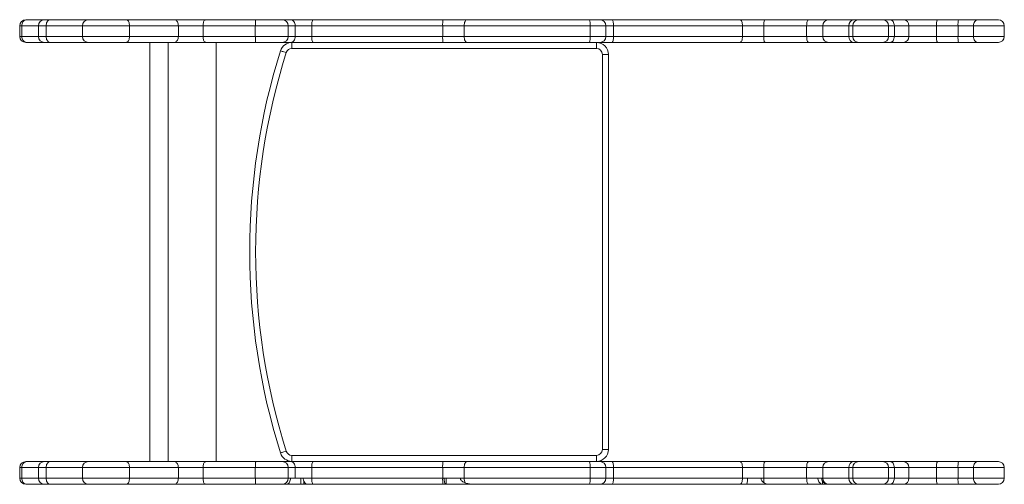
# Model space of a CAD drawing. Units: millimetres. Extents: x -1140 to 2520, y -1360 to 510.
# Drawn here: x -201 to 622, y -1088 to -699 of the extents above; entities that cross this region are included whole.
import ezdxf

# ---------------------------------------------------------------- set-up
doc = ezdxf.new("R2010")
doc.units = ezdxf.units.MM

msp = doc.modelspace()

# ---------------------------------------------------------------- linework, layer by layer
at = {"color": 7, "linetype": 'Continuous', "lineweight": 15}
for p, q in [((-196.29, -699.34), (-195.14, -699.34)), ((-195.14, -699.34), (-180.65, -699.34)), ((-180.65, -699.34), (-175.78, -699.34)), ((-175.78, -699.34), (-143.76, -699.34)), ((-143.76, -699.34), (-112.29, -699.34)), ((-112.29, -699.34), (-72.13, -699.34)), ((-72.13, -699.34), (-45.71, -699.34)), ((-45.71, -699.34), (-3.82, -699.34)), ((-3.82, -699.34), (18.34, -699.34)), ((18.34, -699.34), (25.67, -699.34)), ((25.67, -699.34), (44.15, -699.34)), ((44.15, -699.34), (152.71, -699.34)), ((152.71, -699.34), (172.9, -699.34)), ((172.9, -699.34), (275.23, -699.34)), ((275.23, -699.34), (283.98, -699.34)), ((283.98, -699.34), (294.24, -699.34)), ((294.24, -699.34), (401.15, -699.34)), ((401.15, -699.34), (421.96, -699.34)), ((421.96, -699.34), (458.5, -699.34)), ((458.5, -699.34), (475.34, -699.34)), ((475.34, -699.34), (496.23, -699.34)), ((496.23, -699.34), (500.48, -699.34)), ((500.48, -699.34), (520.41, -699.34)), ((520.41, -699.34), (526.45, -699.34)), ((526.45, -699.34), (537.73, -699.34)), ((537.73, -699.34), (566.47, -699.34)), ((566.47, -699.34), (583.83, -699.34)), ((583.83, -699.34), (599.96, -699.34)), ((599.96, -699.34), (617.18, -699.34)), ((-201.29, -704.34), (-201.29, -713.34)), ((-199.5, -713.34), (-199.5, -704.34)), ((-185.65, -704.34), (-185.65, -713.34)), ((-179.18, -713.34), (-179.18, -704.34)), ((-148.76, -704.34), (-148.76, -713.34)), ((-109.45, -713.34), (-109.45, -704.34)), ((-68.61, -704.34), (-109.45, -704.34)), ((-68.61, -713.34), (-68.61, -704.34)), ((-47.91, -704.34), (-68.61, -704.34)), ((-4.22, -704.34), (-47.91, -704.34)), ((-47.91, -713.34), (-47.91, -704.34)), ((-4.22, -713.34), (-4.22, -704.34)), ((23.34, -713.34), (23.34, -704.34)), ((29.08, -713.34), (29.08, -704.34)), ((42.94, -704.34), (29.08, -704.34)), ((152.47, -704.34), (42.94, -704.34)), ((42.94, -713.34), (42.94, -704.34)), ((170.41, -704.34), (152.47, -704.34)), ((152.47, -713.34), (152.47, -704.34)), ((170.41, -713.34), (170.41, -704.34)), ((275.86, -704.34), (170.41, -704.34)), ((275.86, -713.34), (275.86, -704.34)), ((288.98, -713.34), (288.98, -704.34)), ((295.27, -713.34), (295.27, -704.34)), ((403.13, -704.34), (295.27, -704.34)), ((403.13, -713.34), (403.13, -704.34)), ((420.97, -704.34), (403.13, -704.34)), ((456.88, -704.34), (420.97, -704.34)), ((420.97, -713.34), (420.97, -704.34)), ((456.88, -713.34), (456.88, -704.34)), ((470.34, -704.34), (470.34, -713.34)), ((495.48, -704.34), (492.08, -704.34)), ((492.08, -713.34), (492.08, -704.34)), ((525.37, -704.34), (495.48, -704.34)), ((495.48, -713.34), (495.48, -704.34)), ((525.37, -713.34), (525.37, -704.34)), ((530.21, -704.34), (525.37, -704.34)), ((530.21, -713.34), (530.21, -704.34)), ((542.42, -704.34), (530.21, -704.34)), ((542.42, -713.34), (542.42, -704.34)), ((565.41, -704.34), (542.42, -704.34)), ((565.41, -713.34), (565.41, -704.34)), ((583.45, -704.34), (565.41, -704.34)), ((583.45, -713.34), (583.45, -704.34)), ((596.36, -704.34), (583.45, -704.34)), ((596.36, -713.34), (596.36, -704.34)), ((622.18, -713.34), (622.18, -704.34)), ((-109.45, -713.34), (-68.61, -713.34)), ((-68.61, -713.34), (-47.91, -713.34)), ((-47.91, -713.34), (-4.22, -713.34)), ((29.08, -713.34), (42.94, -713.34)), ((42.94, -713.34), (152.47, -713.34)), ((152.47, -713.34), (170.41, -713.34)), ((170.41, -713.34), (275.86, -713.34)), ((295.27, -713.34), (403.13, -713.34)), ((403.13, -713.34), (420.97, -713.34)), ((420.97, -713.34), (456.88, -713.34)), ((492.08, -713.34), (495.48, -713.34)), ((495.48, -713.34), (525.37, -713.34)), ((525.37, -713.34), (530.21, -713.34)), ((530.21, -713.34), (542.42, -713.34)), ((542.42, -713.34), (565.41, -713.34)), ((565.41, -713.34), (583.45, -713.34)), ((583.45, -713.34), (596.36, -713.34)), ((-195.14, -718.34), (-196.29, -718.34)), ((-180.65, -718.34), (-195.14, -718.34)), ((-175.78, -718.34), (-180.65, -718.34)), ((-143.76, -718.34), (-175.78, -718.34)), ((-112.29, -718.34), (-143.76, -718.34)), ((-72.13, -718.34), (-112.29, -718.34)), ((-92.49, -718.34), (-92.49, -1068.34)), ((-77.09, -718.34), (-77.09, -1068.34)), ((-45.71, -718.34), (-72.13, -718.34)), ((-3.82, -718.34), (-45.71, -718.34)), ((-37.09, -1068.34), (-37.09, -718.34)), ((18.34, -718.34), (-3.82, -718.34)), ((25.67, -718.34), (18.34, -718.34)), ((44.15, -718.34), (25.67, -718.34)), ((26.35, -718.34), (26.35, -723.34)), ((281.05, -723.34), (26.35, -723.34)), ((152.71, -718.34), (44.15, -718.34)), ((172.9, -718.34), (152.71, -718.34)), ((275.23, -718.34), (172.9, -718.34)), ((275.23, -718.34), (283.98, -718.34)), ((281.05, -723.34), (281.05, -718.34)), ((294.24, -718.34), (283.98, -718.34)), ((401.15, -718.34), (294.24, -718.34)), ((421.96, -718.34), (401.15, -718.34)), ((458.5, -718.34), (421.96, -718.34)), ((475.34, -718.34), (458.5, -718.34)), ((496.23, -718.34), (475.34, -718.34)), ((500.48, -718.34), (496.23, -718.34)), ((520.41, -718.34), (500.48, -718.34)), ((526.45, -718.34), (520.41, -718.34)), ((537.73, -718.34), (526.45, -718.34)), ((566.47, -718.34), (537.73, -718.34)), ((583.83, -718.34), (566.47, -718.34)), ((599.96, -718.34), (583.83, -718.34)), ((617.18, -718.34), (599.96, -718.34)), ((286.05, -728.34), (291.05, -728.34)), ((286.05, -1058.34), (286.05, -728.34)), ((291.05, -728.34), (291.05, -1058.34)), ((286.05, -1058.34), (291.05, -1058.34)), ((-196.29, -1068.52), (-195.14, -1068.52)), ((-195.14, -1068.52), (-180.65, -1068.52)), ((-180.65, -1068.52), (-175.78, -1068.52)), ((-175.78, -1068.52), (-143.76, -1068.52)), ((-143.76, -1068.52), (-112.29, -1068.52)), ((-112.29, -1068.52), (-72.13, -1068.52)), ((-77.09, -1068.34), (-92.49, -1068.34)), ((-37.09, -1068.34), (-77.09, -1068.34)), ((-72.13, -1068.52), (-45.71, -1068.52)), ((-45.71, -1068.52), (-3.82, -1068.52)), ((-3.82, -1068.52), (18.34, -1068.52)), ((18.34, -1068.52), (25.67, -1068.52)), ((25.67, -1068.52), (44.15, -1068.52)), ((26.35, -1068.34), (26.35, -1063.34)), ((26.35, -1063.34), (281.05, -1063.34)), ((281.05, -1068.34), (26.35, -1068.34)), ((44.15, -1068.52), (152.71, -1068.52)), ((152.71, -1068.52), (172.9, -1068.52)), ((172.9, -1068.52), (275.23, -1068.52)), ((275.23, -1068.52), (283.98, -1068.52)), ((281.05, -1063.34), (281.05, -1068.34)), ((283.98, -1068.52), (294.24, -1068.52)), ((294.24, -1068.52), (401.15, -1068.52)), ((401.15, -1068.52), (421.96, -1068.52)), ((421.96, -1068.52), (458.5, -1068.52)), ((458.5, -1068.52), (475.34, -1068.52)), ((475.34, -1068.52), (496.23, -1068.52)), ((496.23, -1068.52), (500.48, -1068.52)), ((500.48, -1068.52), (520.41, -1068.52)), ((520.41, -1068.52), (526.45, -1068.52)), ((526.45, -1068.52), (537.73, -1068.52)), ((537.73, -1068.52), (566.47, -1068.52)), ((566.47, -1068.52), (583.83, -1068.52)), ((583.83, -1068.52), (599.96, -1068.52)), ((599.96, -1068.52), (617.18, -1068.52)), ((-201.29, -1073.52), (-201.29, -1082.52)), ((-199.5, -1082.52), (-199.5, -1073.52)), ((-185.65, -1073.52), (-185.65, -1082.52)), ((-179.18, -1082.52), (-179.18, -1073.52)), ((-148.76, -1073.52), (-148.76, -1082.52)), ((-109.45, -1082.52), (-109.45, -1073.52)), ((-68.61, -1073.52), (-109.45, -1073.52)), ((-68.61, -1082.52), (-68.61, -1073.52)), ((-47.91, -1073.52), (-68.61, -1073.52)), ((-4.22, -1073.52), (-47.91, -1073.52)), ((-47.91, -1082.52), (-47.91, -1073.52)), ((-4.22, -1082.52), (-4.22, -1073.52)), ((23.34, -1082.52), (23.34, -1073.52)), ((29.08, -1082.52), (29.08, -1073.52)), ((42.94, -1073.52), (29.08, -1073.52)), ((152.47, -1073.52), (42.94, -1073.52)), ((42.94, -1082.52), (42.94, -1073.52)), ((152.47, -1082.52), (152.47, -1073.52)), ((170.41, -1073.52), (152.47, -1073.52)), ((170.41, -1082.52), (170.41, -1073.52)), ((275.86, -1073.52), (170.41, -1073.52)), ((275.86, -1082.52), (275.86, -1073.52)), ((288.98, -1082.52), (288.98, -1073.52)), ((295.27, -1082.52), (295.27, -1073.52)), ((403.13, -1073.52), (295.27, -1073.52)), ((403.13, -1082.52), (403.13, -1073.52)), ((420.97, -1073.52), (403.13, -1073.52)), ((420.97, -1082.52), (420.97, -1073.52)), ((456.88, -1073.52), (420.97, -1073.52)), ((456.88, -1082.52), (456.88, -1073.52)), ((470.34, -1073.52), (470.34, -1082.52)), ((495.48, -1073.52), (492.08, -1073.52)), ((492.08, -1082.52), (492.08, -1073.52)), ((495.48, -1082.52), (495.48, -1073.52)), ((525.37, -1073.52), (495.48, -1073.52)), ((525.37, -1082.52), (525.37, -1073.52)), ((530.21, -1073.52), (525.37, -1073.52)), ((530.21, -1082.52), (530.21, -1073.52)), ((542.42, -1073.52), (530.21, -1073.52)), ((542.42, -1082.52), (542.42, -1073.52)), ((565.41, -1073.52), (542.42, -1073.52)), ((565.41, -1082.52), (565.41, -1073.52)), ((583.45, -1073.52), (565.41, -1073.52)), ((583.45, -1082.52), (583.45, -1073.52)), ((596.36, -1073.52), (583.45, -1073.52)), ((596.36, -1082.52), (596.36, -1073.52)), ((622.18, -1082.52), (622.18, -1073.52)), ((-109.45, -1082.52), (-68.61, -1082.52)), ((-68.61, -1082.52), (-47.91, -1082.52)), ((-47.91, -1082.52), (-4.22, -1082.52)), ((25.15, -1082.52), (29.08, -1082.52)), ((29.08, -1082.52), (35.84, -1082.52)), ((33.85, -1082.52), (33.85, -1087.52)), ((35.84, -1082.52), (42.94, -1082.52)), ((36.32, -1087.52), (36.32, -1084.76)), ((42.94, -1082.52), (152.47, -1082.52)), ((152.47, -1082.52), (153.6, -1082.52)), ((153.6, -1082.52), (167.22, -1082.52)), ((155.3, -1082.52), (155.3, -1087.47)), ((167.22, -1082.52), (170.41, -1082.52)), ((170.41, -1082.52), (275.86, -1082.52)), ((295.27, -1082.52), (403.13, -1082.52)), ((403.13, -1082.52), (407.41, -1082.52)), ((407.41, -1082.52), (418.71, -1082.52)), ((418.71, -1082.52), (420.97, -1082.52)), ((420.97, -1082.52), (456.88, -1082.52)), ((456.88, -1082.52), (466.21, -1082.52)), ((466.21, -1082.52), (469.46, -1082.52)), ((470.16, -1084.95), (470.16, -1087.49)), ((492.08, -1082.52), (495.48, -1082.52)), ((495.48, -1082.52), (525.37, -1082.52)), ((525.37, -1082.52), (530.21, -1082.52)), ((530.21, -1082.52), (542.42, -1082.52)), ((542.42, -1082.52), (565.41, -1082.52)), ((565.41, -1082.52), (583.45, -1082.52)), ((583.45, -1082.52), (596.36, -1082.52)), ((-195.14, -1087.52), (-196.29, -1087.52)), ((-180.65, -1087.52), (-195.14, -1087.52)), ((-175.78, -1087.52), (-180.65, -1087.52)), ((-143.92, -1087.52), (-175.78, -1087.52)), ((-112.29, -1087.52), (-143.76, -1087.52)), ((-72.13, -1087.52), (-112.29, -1087.52)), ((-45.71, -1087.52), (-72.13, -1087.52)), ((-3.82, -1087.52), (-45.71, -1087.52)), ((18.34, -1087.52), (-3.82, -1087.52)), ((25.67, -1087.52), (18.34, -1087.52)), ((22.56, -1087.36), (26.27, -1087.44)), ((28.94, -1087.52), (25.67, -1087.52)), ((26.27, -1087.44), (28.94, -1087.52)), ((28.94, -1087.52), (33.85, -1087.52)), ((33.85, -1087.52), (36.32, -1087.52)), ((39.43, -1087.52), (36.32, -1087.52)), ((44.15, -1087.52), (39.43, -1087.52)), ((94.75, -1087.52), (44.15, -1087.52)), ((97.18, -1087.52), (94.75, -1087.52)), ((152.71, -1087.52), (97.18, -1087.52)), ((161.52, -1087.52), (152.71, -1087.52)), ((161.52, -1087.52), (155.3, -1087.47)), ((178.47, -1087.52), (161.52, -1087.52)), ((275.23, -1087.52), (178.47, -1087.52)), ((275.23, -1087.52), (283.98, -1087.52)), ((294.24, -1087.52), (283.98, -1087.52)), ((401.15, -1087.52), (294.24, -1087.52)), ((413.34, -1087.52), (401.15, -1087.52)), ((413.34, -1087.52), (425.61, -1087.52)), ((458.5, -1087.52), (425.51, -1087.52)), ((471.31, -1087.52), (458.5, -1087.52)), ((475.21, -1087.52), (471.31, -1087.52)), ((475.34, -1087.52), (475.21, -1087.52)), ((496.23, -1087.52), (475.34, -1087.52)), ((500.48, -1087.52), (496.23, -1087.52)), ((520.41, -1087.52), (500.48, -1087.52)), ((526.45, -1087.52), (520.41, -1087.52)), ((537.73, -1087.52), (526.45, -1087.52)), ((566.47, -1087.52), (537.73, -1087.52)), ((583.83, -1087.52), (566.47, -1087.52)), ((599.96, -1087.52), (583.83, -1087.52)), ((617.18, -1087.52), (599.96, -1087.52))]:
    msp.add_line(p, q, dxfattribs=at)
at = {"color": 8, "linetype": 'Continuous', "lineweight": 15}
for p, q in [((-199.5, -704.34), (-201.29, -704.34)), ((-185.65, -704.34), (-199.5, -704.34)), ((-179.18, -704.34), (-185.65, -704.34)), ((-148.76, -704.34), (-179.18, -704.34)), ((-109.45, -704.34), (-148.76, -704.34)), ((23.34, -704.34), (-4.22, -704.34)), ((29.08, -704.34), (23.34, -704.34)), ((288.98, -704.34), (275.86, -704.34)), ((295.27, -704.34), (288.98, -704.34)), ((470.34, -704.34), (456.88, -704.34)), ((492.08, -704.34), (470.34, -704.34)), ((622.18, -704.34), (596.36, -704.34)), ((-201.29, -713.34), (-199.5, -713.34)), ((-199.5, -713.34), (-185.65, -713.34)), ((-185.65, -713.34), (-179.18, -713.34)), ((-179.18, -713.34), (-148.76, -713.34)), ((-148.76, -713.34), (-109.45, -713.34)), ((-4.22, -713.34), (23.34, -713.34)), ((23.34, -713.34), (29.08, -713.34)), ((275.86, -713.34), (288.98, -713.34)), ((288.98, -713.34), (295.27, -713.34)), ((456.88, -713.34), (470.34, -713.34)), ((470.34, -713.34), (492.08, -713.34)), ((596.36, -713.34), (622.18, -713.34)), ((-199.5, -1073.52), (-201.29, -1073.52)), ((-185.65, -1073.52), (-199.5, -1073.52)), ((-179.18, -1073.52), (-185.65, -1073.52)), ((-148.76, -1073.52), (-179.18, -1073.52)), ((-109.45, -1073.52), (-148.76, -1073.52)), ((23.34, -1073.52), (-4.22, -1073.52)), ((29.08, -1073.52), (23.34, -1073.52)), ((288.98, -1073.52), (275.86, -1073.52)), ((295.27, -1073.52), (288.98, -1073.52)), ((470.34, -1073.52), (456.88, -1073.52)), ((492.08, -1073.52), (470.34, -1073.52)), ((622.18, -1073.52), (596.36, -1073.52)), ((-201.29, -1082.52), (-199.5, -1082.52)), ((-199.5, -1082.52), (-185.65, -1082.52)), ((-185.65, -1082.52), (-179.18, -1082.52)), ((-179.18, -1082.52), (-148.76, -1082.52)), ((-148.76, -1082.52), (-109.45, -1082.52)), ((-4.22, -1082.52), (23.34, -1082.52)), ((23.34, -1082.52), (25.15, -1082.52)), ((275.86, -1082.52), (288.98, -1082.52)), ((288.98, -1082.52), (295.27, -1082.52)), ((469.46, -1082.52), (470.34, -1082.52)), ((470.34, -1082.52), (492.08, -1082.52)), ((596.36, -1082.52), (622.18, -1082.52))]:
    msp.add_line(p, q, dxfattribs=at)
at = {"color": 7, "linetype": 'Continuous', "lineweight": 15, "flags": 128}
for points in [[(29.08, -704.34), (29.01, -703.36), (28.82, -702.42), (28.5, -701.56), (28.08, -700.8), (27.56, -700.18), (26.97, -699.72), (26.34, -699.43), (25.67, -699.34)], [(42.94, -704.34), (42.96, -703.36), (43.03, -702.42), (43.15, -701.56), (43.3, -700.8), (43.48, -700.18), (43.69, -699.72), (43.92, -699.43), (44.15, -699.34)], [(170.41, -704.34), (170.46, -703.36), (170.6, -702.42), (170.83, -701.56), (171.14, -700.8), (171.52, -700.18), (171.95, -699.72), (172.41, -699.43), (172.9, -699.34)], [(295.27, -704.34), (295.25, -703.36), (295.19, -702.42), (295.09, -701.56), (294.97, -700.8), (294.81, -700.18), (294.63, -699.72), (294.44, -699.43), (294.24, -699.34)], [(403.13, -704.34), (403.1, -703.36), (402.98, -702.42), (402.8, -701.56), (402.55, -700.8), (402.25, -700.18), (401.91, -699.72), (401.53, -699.43), (401.15, -699.34)], [(420.97, -704.34), (420.99, -703.36), (421.05, -702.42), (421.14, -701.56), (421.26, -700.8), (421.41, -700.18), (421.58, -699.72), (421.77, -699.43), (421.96, -699.34)], [(456.88, -704.34), (456.91, -703.36), (457, -702.42), (457.15, -701.56), (457.36, -700.8), (457.6, -700.18), (457.88, -699.72), (458.19, -699.43), (458.5, -699.34)], [(530.21, -704.34), (530.14, -703.36), (529.92, -702.42), (529.58, -701.56), (529.11, -700.8), (528.54, -700.18), (527.89, -699.72), (527.19, -699.43), (526.45, -699.34)], [(565.41, -704.34), (565.43, -703.36), (565.49, -702.42), (565.59, -701.56), (565.72, -700.8), (565.88, -700.18), (566.07, -699.72), (566.27, -699.43), (566.47, -699.34)], [(596.36, -704.34), (596.42, -703.36), (596.63, -702.42), (596.96, -701.56), (597.41, -700.8), (597.96, -700.18), (598.58, -699.72), (599.26, -699.43), (599.96, -699.34)], [(25.67, -718.34), (26.34, -718.24), (26.97, -717.96), (27.56, -717.5), (28.08, -716.87), (28.5, -716.12), (28.82, -715.25), (29.01, -714.31), (29.08, -713.34)], [(44.15, -718.34), (43.92, -718.24), (43.69, -717.96), (43.48, -717.5), (43.3, -716.87), (43.15, -716.12), (43.03, -715.25), (42.96, -714.31), (42.94, -713.34)], [(172.9, -718.34), (172.41, -718.24), (171.95, -717.96), (171.52, -717.5), (171.14, -716.87), (170.83, -716.12), (170.6, -715.25), (170.46, -714.31), (170.41, -713.34)], [(294.24, -718.34), (294.44, -718.24), (294.63, -717.96), (294.81, -717.5), (294.97, -716.87), (295.09, -716.12), (295.19, -715.25), (295.25, -714.31), (295.27, -713.34)], [(401.15, -718.34), (401.53, -718.24), (401.91, -717.96), (402.25, -717.5), (402.55, -716.87), (402.8, -716.12), (402.98, -715.25), (403.1, -714.31), (403.13, -713.34)], [(421.96, -718.34), (421.77, -718.24), (421.58, -717.96), (421.41, -717.5), (421.26, -716.87), (421.14, -716.12), (421.05, -715.25), (420.99, -714.31), (420.97, -713.34)], [(458.5, -718.34), (458.19, -718.24), (457.88, -717.96), (457.6, -717.5), (457.36, -716.87), (457.15, -716.12), (457, -715.25), (456.91, -714.31), (456.88, -713.34)], [(526.45, -718.34), (527.19, -718.24), (527.89, -717.96), (528.54, -717.5), (529.11, -716.87), (529.58, -716.12), (529.92, -715.25), (530.14, -714.31), (530.21, -713.34)], [(566.47, -718.34), (566.27, -718.24), (566.07, -717.96), (565.88, -717.5), (565.72, -716.87), (565.59, -716.12), (565.49, -715.25), (565.43, -714.31), (565.41, -713.34)], [(599.96, -718.34), (599.26, -718.24), (598.58, -717.96), (597.96, -717.5), (597.41, -716.87), (596.96, -716.12), (596.63, -715.25), (596.42, -714.31), (596.36, -713.34)], [(16.8, -725.34), (16.9, -725.37), (17.17, -725.46), (17.61, -725.59), (18.2, -725.78), (18.92, -726.01), (19.75, -726.27), (20.64, -726.55), (21.57, -726.84)], [(16.8, -1061.33), (16.9, -1061.3), (17.17, -1061.22), (17.61, -1061.08), (18.2, -1060.89), (18.92, -1060.67), (19.75, -1060.41), (20.64, -1060.13), (21.57, -1059.84)], [(29.08, -1073.52), (29.01, -1072.54), (28.82, -1071.61), (28.5, -1070.74), (28.08, -1069.98), (27.56, -1069.36), (26.97, -1068.9), (26.34, -1068.62), (25.67, -1068.52)], [(42.94, -1073.52), (42.96, -1072.54), (43.03, -1071.61), (43.15, -1070.74), (43.3, -1069.98), (43.48, -1069.36), (43.69, -1068.9), (43.92, -1068.62), (44.15, -1068.52)], [(170.41, -1073.52), (170.46, -1072.54), (170.6, -1071.61), (170.83, -1070.74), (171.14, -1069.98), (171.52, -1069.36), (171.95, -1068.9), (172.41, -1068.62), (172.9, -1068.52)], [(295.27, -1073.52), (295.25, -1072.54), (295.19, -1071.61), (295.09, -1070.74), (294.97, -1069.98), (294.81, -1069.36), (294.63, -1068.9), (294.44, -1068.62), (294.24, -1068.52)], [(403.13, -1073.52), (403.1, -1072.54), (402.98, -1071.61), (402.8, -1070.74), (402.55, -1069.98), (402.25, -1069.36), (401.91, -1068.9), (401.53, -1068.62), (401.15, -1068.52)], [(420.97, -1073.52), (420.99, -1072.54), (421.05, -1071.61), (421.14, -1070.74), (421.26, -1069.98), (421.41, -1069.36), (421.58, -1068.9), (421.77, -1068.62), (421.96, -1068.52)], [(456.88, -1073.52), (456.91, -1072.54), (457, -1071.61), (457.15, -1070.74), (457.36, -1069.98), (457.6, -1069.36), (457.88, -1068.9), (458.19, -1068.62), (458.5, -1068.52)], [(530.21, -1073.52), (530.14, -1072.54), (529.92, -1071.61), (529.58, -1070.74), (529.11, -1069.98), (528.54, -1069.36), (527.89, -1068.9), (527.19, -1068.62), (526.45, -1068.52)], [(565.41, -1073.52), (565.43, -1072.54), (565.49, -1071.61), (565.59, -1070.74), (565.72, -1069.98), (565.88, -1069.36), (566.07, -1068.9), (566.27, -1068.62), (566.47, -1068.52)], [(596.36, -1073.52), (596.42, -1072.54), (596.63, -1071.61), (596.96, -1070.74), (597.41, -1069.98), (597.96, -1069.36), (598.58, -1068.9), (599.26, -1068.62), (599.96, -1068.52)], [(44.15, -1087.52), (43.92, -1087.42), (43.69, -1087.14), (43.48, -1086.68), (43.3, -1086.06), (43.15, -1085.3), (43.03, -1084.43), (42.96, -1083.5), (42.94, -1082.52)], [(294.24, -1087.52), (294.44, -1087.42), (294.63, -1087.14), (294.81, -1086.68), (294.97, -1086.06), (295.09, -1085.3), (295.19, -1084.43), (295.25, -1083.5), (295.27, -1082.52)], [(401.15, -1087.52), (401.53, -1087.42), (401.91, -1087.14), (402.25, -1086.68), (402.55, -1086.06), (402.8, -1085.3), (402.98, -1084.43), (403.1, -1083.5), (403.13, -1082.52)], [(458.5, -1087.52), (458.19, -1087.42), (457.88, -1087.14), (457.6, -1086.68), (457.36, -1086.06), (457.15, -1085.3), (457, -1084.43), (456.91, -1083.5), (456.88, -1082.52)], [(526.45, -1087.52), (527.19, -1087.42), (527.89, -1087.14), (528.54, -1086.68), (529.11, -1086.06), (529.58, -1085.3), (529.92, -1084.43), (530.14, -1083.5), (530.21, -1082.52)], [(566.47, -1087.52), (566.27, -1087.42), (566.07, -1087.14), (565.88, -1086.68), (565.72, -1086.06), (565.59, -1085.3), (565.49, -1084.43), (565.43, -1083.5), (565.41, -1082.52)], [(599.96, -1087.52), (599.26, -1087.42), (598.58, -1087.14), (597.96, -1086.68), (597.41, -1086.06), (596.96, -1085.3), (596.63, -1084.43), (596.42, -1083.5), (596.36, -1082.52)]]:
    msp.add_lwpolyline(points, dxfattribs=at)
at = {"color": 7, "linetype": 'Continuous', "lineweight": 15}
for centre, radius, start, end in [((-196.29, -704.34), 5, 90, 180), ((-180.65, -704.34), 5, 90, 180), ((-143.76, -704.34), 5, 90, 180), ((18.34, -704.34), 5, 0, 90), ((178.78, -703.09), 26.34, 171.8078, 182.71412), ((265.38, -703.11), 10.54, 353.29806, 20.94827), ((283.98, -704.34), 5, 0, 90), ((475.34, -704.34), 5, 90, 180), ((496.7, -703.95), 4.63, 95.80685, 184.8162), ((500.48, -704.34), 5, 90.00179, 180.00094), ((520.39, -704.32), 4.98, 359.7877, 89.78623), ((537.57, -704.19), 4.85, 358.22366, 88.10538), ((600.18, -703.09), 16.77, 167.0568, 184.24937), ((617.18, -704.34), 5, 0, 90), ((-196.29, -713.34), 5, 180, 270), ((-180.65, -713.34), 5, 180, 270), ((-143.76, -713.34), 5, 180, 270), ((18.34, -713.34), 5, 270, 0), ((178.78, -714.58), 26.34, 177.28582, 188.19226), ((265.38, -714.57), 10.54, 339.05158, 6.70209), ((283.98, -713.34), 5, 270, 0), ((475.34, -713.34), 5, 180, 270), ((496.7, -713.73), 4.63, 175.18352, 264.19343), ((500.48, -713.34), 5, 179.99879, 269.99848), ((520.39, -713.36), 4.98, 270.2135, 0.21257), ((537.57, -713.49), 4.85, 271.89435, 1.77661), ((600.18, -714.58), 16.77, 175.75054, 192.94329), ((617.18, -713.34), 5, 270, 0), ((26.35, -728.34), 10, 90, 162.57102), ((26.35, -728.34), 5, 90, 162.57102), ((281.05, -728.34), 10, 360, 90), ((281.05, -728.34), 5, 360, 90), ((551.93, -893.34), 560.88, 162.57102, 197.42898), ((551.93, -893.34), 555.88, 162.57102, 197.42898), ((26.35, -1058.34), 10, 197.42898, 270), ((26.35, -1058.34), 5, 197.42898, 270), ((281.05, -1058.34), 5, 270, 0), ((281.05, -1058.34), 10, 270, 0), ((-196.29, -1073.52), 5, 90, 180), ((-180.65, -1073.52), 5, 90, 180), ((-143.76, -1073.52), 5, 90, 180), ((18.34, -1073.52), 5, 0, 90), ((178.78, -1072.27), 26.34, 171.80778, 182.71414), ((265.38, -1072.29), 10.54, 353.29801, 20.94833), ((283.98, -1073.52), 5, 0, 90), ((475.34, -1073.52), 5, 90, 180), ((496.7, -1073.13), 4.63, 95.80675, 184.8163), ((500.48, -1073.52), 5, 90.00169, 180.00104), ((520.39, -1073.5), 4.98, 359.7876, 89.78633), ((537.57, -1073.37), 4.85, 358.22357, 88.10547), ((600.18, -1072.28), 16.77, 167.05677, 184.2494), ((617.18, -1073.52), 5, 0, 90), ((-196.29, -1082.52), 5, 180, 270), ((-180.65, -1082.52), 5, 180, 270), ((-143.76, -1082.52), 5, 180, 270), ((18.34, -1082.52), 5, 270, 0), ((178.78, -1083.77), 26.34, 177.28588, 188.1922), ((178.28, -1082.72), 7.87, 178.50635, 206.93635), ((265.38, -1083.75), 10.54, 339.05173, 6.70194), ((283.98, -1082.52), 5, 270, 0), ((439.07, -1082.79), 18.1, 179.13816, 191.26836), ((475.34, -1082.52), 5, 180, 270), ((496.7, -1082.91), 4.63, 175.1838, 264.19315), ((500.48, -1082.52), 5, 179.99906, 269.99821), ((520.39, -1082.54), 4.98, 270.21377, 0.2123), ((537.57, -1082.67), 4.85, 271.89462, 1.77634), ((600.18, -1083.76), 16.77, 175.75063, 192.9432), ((617.18, -1082.52), 5, 270, 0)]:
    msp.add_arc(centre, radius, start, end, dxfattribs=at)
for points, knots in [([(-195.14, -699.34), (-195.15, -699.34), (-195.48, -699.34), (-196.29, -699.45), (-197.5, -700.02), (-198.6, -701.16), (-199.35, -702.65), (-199.45, -703.78), (-199.5, -704.34)], [0, 0, 0, 0, 0.005802, 0.141923, 0.3566, 0.571113, 0.785555, 1, 1, 1, 1]), ([(-175.78, -699.34), (-175.79, -699.34), (-176.04, -699.34), (-176.68, -699.45), (-177.62, -700.02), (-178.48, -701.16), (-179.07, -702.65), (-179.14, -703.78), (-179.18, -704.34)], [0, 0, 0, 0, 0.006513, 0.141697, 0.356379, 0.570952, 0.785477, 1, 1, 1, 1]), ([(-112.29, -699.34), (-112.27, -699.34), (-112.06, -699.34), (-111.53, -699.46), (-110.75, -700.02), (-110.03, -701.15), (-109.54, -702.65), (-109.48, -703.78), (-109.45, -704.34)], [0, 0, 0, 0, 0.017976, 0.14131, 0.355989, 0.57066, 0.785329, 1, 1, 1, 1]), ([(-72.13, -699.34), (-72.12, -699.34), (-71.85, -699.34), (-71.19, -699.45), (-70.2, -700.03), (-69.32, -701.17), (-68.72, -702.66), (-68.65, -703.78), (-68.61, -704.34)], [0, 0, 0, 0, 0.003936, 0.145443, 0.360428, 0.574072, 0.787026, 1, 1, 1, 1]), ([(-45.71, -699.34), (-45.73, -699.34), (-45.89, -699.34), (-46.3, -699.45), (-46.9, -700.02), (-47.46, -701.15), (-47.84, -702.65), (-47.89, -703.78), (-47.91, -704.34)], [0, 0, 0, 0, 0.012482, 0.141325, 0.356006, 0.570676, 0.78534, 1, 1, 1, 1]), ([(-3.82, -699.34), (-3.82, -699.34), (-3.85, -699.34), (-3.92, -699.45), (-4.04, -700.02), (-4.14, -701.16), (-4.2, -702.65), (-4.21, -703.78), (-4.22, -704.34)], [0, 0, 0, 0, 0.007861, 0.14147, 0.356161, 0.570788, 0.785393, 1, 1, 1, 1]), ([(-199.5, -713.34), (-199.45, -713.9), (-199.35, -715.02), (-198.6, -716.52), (-197.5, -717.66), (-196.29, -718.23), (-195.48, -718.34), (-195.15, -718.34), (-195.14, -718.34)], [0, 0, 0, 0, 0.214445, 0.428887, 0.6434, 0.858077, 0.994198, 1, 1, 1, 1]), ([(-179.18, -713.34), (-179.14, -713.9), (-179.07, -715.02), (-178.48, -716.52), (-177.62, -717.66), (-176.68, -718.23), (-176.04, -718.34), (-175.79, -718.34), (-175.78, -718.34)], [0, 0, 0, 0, 0.214525, 0.429048, 0.643621, 0.858303, 0.993487, 1, 1, 1, 1]), ([(-109.45, -713.34), (-109.48, -713.9), (-109.54, -715.02), (-110.03, -716.52), (-110.75, -717.66), (-111.53, -718.22), (-112.06, -718.33), (-112.27, -718.34), (-112.29, -718.34)], [0, 0, 0, 0, 0.214671, 0.429342, 0.644011, 0.85869, 0.982024, 1, 1, 1, 1]), ([(-68.61, -713.34), (-68.65, -713.9), (-68.72, -715.02), (-69.32, -716.51), (-70.2, -717.64), (-71.19, -718.23), (-71.85, -718.34), (-72.12, -718.34), (-72.13, -718.34)], [0, 0, 0, 0, 0.212976, 0.425928, 0.639571, 0.854558, 0.996064, 1, 1, 1, 1]), ([(-47.91, -713.34), (-47.89, -713.9), (-47.84, -715.02), (-47.46, -716.52), (-46.9, -717.66), (-46.3, -718.22), (-45.89, -718.34), (-45.73, -718.34), (-45.71, -718.34)], [0, 0, 0, 0, 0.214662, 0.429324, 0.643994, 0.858675, 0.987518, 1, 1, 1, 1]), ([(-4.22, -713.34), (-4.21, -713.9), (-4.2, -715.02), (-4.14, -716.52), (-4.04, -717.66), (-3.92, -718.23), (-3.85, -718.34), (-3.82, -718.34), (-3.82, -718.34)], [0, 0, 0, 0, 0.214607, 0.429213, 0.64384, 0.858531, 0.992139, 1, 1, 1, 1]), ([(-195.14, -1068.52), (-195.15, -1068.52), (-195.48, -1068.52), (-196.29, -1068.63), (-197.5, -1069.2), (-198.6, -1070.34), (-199.35, -1071.83), (-199.45, -1072.96), (-199.5, -1073.52)], [0, 0, 0, 0, 0.005802, 0.141923, 0.3566, 0.571113, 0.785555, 1, 1, 1, 1]), ([(-175.78, -1068.52), (-175.79, -1068.52), (-176.04, -1068.52), (-176.68, -1068.63), (-177.62, -1069.2), (-178.48, -1070.34), (-179.07, -1071.83), (-179.14, -1072.96), (-179.18, -1073.52)], [0, 0, 0, 0, 0.006513, 0.141697, 0.356379, 0.570952, 0.785477, 1, 1, 1, 1]), ([(-112.29, -1068.52), (-112.27, -1068.52), (-112.06, -1068.52), (-111.53, -1068.64), (-110.75, -1069.2), (-110.03, -1070.34), (-109.54, -1071.83), (-109.48, -1072.96), (-109.45, -1073.52)], [0, 0, 0, 0, 0.017976, 0.141311, 0.355989, 0.57066, 0.785329, 1, 1, 1, 1]), ([(-72.13, -1068.52), (-72.12, -1068.52), (-71.85, -1068.52), (-71.19, -1068.63), (-70.2, -1069.21), (-69.32, -1070.35), (-68.72, -1071.84), (-68.65, -1072.96), (-68.61, -1073.52)], [0, 0, 0, 0, 0.003936, 0.145442, 0.360429, 0.574072, 0.787024, 1, 1, 1, 1]), ([(-45.71, -1068.52), (-45.73, -1068.52), (-45.89, -1068.52), (-46.3, -1068.64), (-46.9, -1069.2), (-47.46, -1070.34), (-47.84, -1071.83), (-47.89, -1072.96), (-47.91, -1073.52)], [0, 0, 0, 0, 0.012482, 0.141325, 0.356006, 0.570676, 0.785338, 1, 1, 1, 1]), ([(-3.82, -1068.52), (-3.82, -1068.52), (-3.85, -1068.52), (-3.92, -1068.63), (-4.04, -1069.2), (-4.14, -1070.34), (-4.2, -1071.83), (-4.21, -1072.96), (-4.22, -1073.52)], [0, 0, 0, 0, 0.007861, 0.141469, 0.35616, 0.570787, 0.785393, 1, 1, 1, 1]), ([(-199.5, -1082.52), (-199.45, -1083.08), (-199.35, -1084.21), (-198.6, -1085.7), (-197.5, -1086.84), (-196.29, -1087.41), (-195.48, -1087.52), (-195.15, -1087.52), (-195.14, -1087.52)], [0, 0, 0, 0, 0.214445, 0.428887, 0.6434, 0.858077, 0.994198, 1, 1, 1, 1]), ([(-179.18, -1082.52), (-179.14, -1083.08), (-179.07, -1084.21), (-178.48, -1085.7), (-177.62, -1086.84), (-176.68, -1087.41), (-176.04, -1087.52), (-175.79, -1087.52), (-175.78, -1087.52)], [0, 0, 0, 0, 0.214523, 0.429048, 0.643621, 0.858303, 0.993487, 1, 1, 1, 1]), ([(-109.45, -1082.52), (-109.48, -1083.08), (-109.54, -1084.21), (-110.03, -1085.7), (-110.75, -1086.84), (-111.53, -1087.4), (-112.06, -1087.52), (-112.27, -1087.52), (-112.29, -1087.52)], [0, 0, 0, 0, 0.214671, 0.42934, 0.644011, 0.858689, 0.982024, 1, 1, 1, 1]), ([(-68.61, -1082.52), (-68.65, -1083.08), (-68.72, -1084.2), (-69.32, -1085.69), (-70.2, -1086.83), (-71.19, -1087.41), (-71.85, -1087.52), (-72.12, -1087.52), (-72.13, -1087.52)], [0, 0, 0, 0, 0.212976, 0.425928, 0.639572, 0.854558, 0.996064, 1, 1, 1, 1]), ([(-47.91, -1082.52), (-47.89, -1083.08), (-47.84, -1084.21), (-47.46, -1085.7), (-46.9, -1086.84), (-46.3, -1087.4), (-45.89, -1087.52), (-45.73, -1087.52), (-45.71, -1087.52)], [0, 0, 0, 0, 0.214662, 0.429324, 0.643994, 0.858675, 0.987518, 1, 1, 1, 1]), ([(-4.22, -1082.52), (-4.21, -1083.08), (-4.2, -1084.21), (-4.14, -1085.7), (-4.04, -1086.84), (-3.92, -1087.41), (-3.85, -1087.52), (-3.82, -1087.52), (-3.82, -1087.52)], [0, 0, 0, 0, 0.214607, 0.429212, 0.643839, 0.85853, 0.992139, 1, 1, 1, 1]), ([(25.15, -1082.52), (25.11, -1083.08), (25.04, -1084.2), (24.44, -1085.69), (23.6, -1086.82), (22.9, -1087.19), (22.56, -1087.36)], [0, 0, 0, 0, 0.2547229, 0.5094633, 0.764599, 1, 1, 1, 1]), ([(35.84, -1082.52), (35.87, -1082.96), (35.93, -1083.84), (36.45, -1085.19), (37.27, -1086.41), (38.34, -1087.33), (39.07, -1087.46), (39.43, -1087.52)], [0, 0, 0, 0, 0.1474558, 0.2937098, 0.5272046, 0.7686697, 1, 1, 1, 1]), ([(155.3, -1087.47), (155.08, -1087.32), (154.63, -1087.04), (154.08, -1085.91), (153.71, -1084.43), (153.61, -1083.22), (153.6, -1082.59), (153.6, -1082.52)], [0, 0, 0, 0, 0.248368, 0.496962, 0.739626, 0.971127, 1, 1, 1, 1]), ([(171.27, -1086.29), (170.62, -1086), (169.58, -1085.53), (168.3, -1084.59), (167.55, -1083.75), (167.25, -1082.99), (167.23, -1082.64), (167.22, -1082.52)], [0, 0, 0, 0, 0.365236, 0.589473, 0.815458, 0.940117, 1, 1, 1, 1]), ([(178.47, -1087.52), (177.51, -1087.49), (175.55, -1087.42), (173.12, -1086.96), (171.73, -1086.46), (171.27, -1086.29)], [0, 0, 0, 0, 0.395385, 0.797795, 1, 1, 1, 1]), ([(407.41, -1082.52), (407.4, -1083.08), (407.37, -1084.21), (407.18, -1085.7), (406.94, -1086.71), (406.75, -1087.08), (406.68, -1087.22)], [0, 0, 0, 0, 0.2755586, 0.5511441, 0.8268216, 1, 1, 1, 1]), ([(418.71, -1082.52), (418.75, -1082.85), (418.82, -1083.61), (419.51, -1084.84), (420.42, -1085.73), (421.12, -1086.2), (421.32, -1086.33)], [0, 0, 0, 0, 0.199162, 0.449807, 0.84229, 1, 1, 1, 1]), ([(421.32, -1086.33), (421.87, -1086.62), (423.22, -1087.34), (424.66, -1087.45), (425.51, -1087.52)], [0, 0, 0, 0, 0.412084, 1, 1, 1, 1]), ([(470.16, -1087.49), (469.67, -1087.38), (468.69, -1087.16), (467.46, -1086.14), (466.58, -1084.75), (466.24, -1083.46), (466.22, -1082.71), (466.21, -1082.52)], [0, 0, 0, 0, 0.231527, 0.463105, 0.69402, 0.923047, 1, 1, 1, 1]), ([(469.86, -1084.61), (469.7, -1084.09), (469.48, -1083.41), (469.46, -1082.69), (469.46, -1082.52)], [0, 0, 0, 0, 0.766294, 1, 1, 1, 1]), ([(475.21, -1087.52), (474.55, -1087.45), (473.08, -1087.3), (471.17, -1086.28), (470.25, -1085.1), (469.86, -1084.61)], [0, 0, 0, 0, 0.32633, 0.722335, 1, 1, 1, 1]), ([(406.68, -1087.22), (407.81, -1087.28), (410.06, -1087.41), (412.25, -1087.48), (413.34, -1087.52)], [0, 0, 0, 0, 0.499529, 1, 1, 1, 1]), ([(471.31, -1087.52), (471.11, -1087.52), (470.73, -1087.52), (470.34, -1087.5), (470.16, -1087.49)], [0, 0, 0, 0, 0.519338, 1, 1, 1, 1])]:
    msp.add_open_spline(points, degree=3, knots=knots, dxfattribs=at)

doc.saveas('drawing.dxf')
